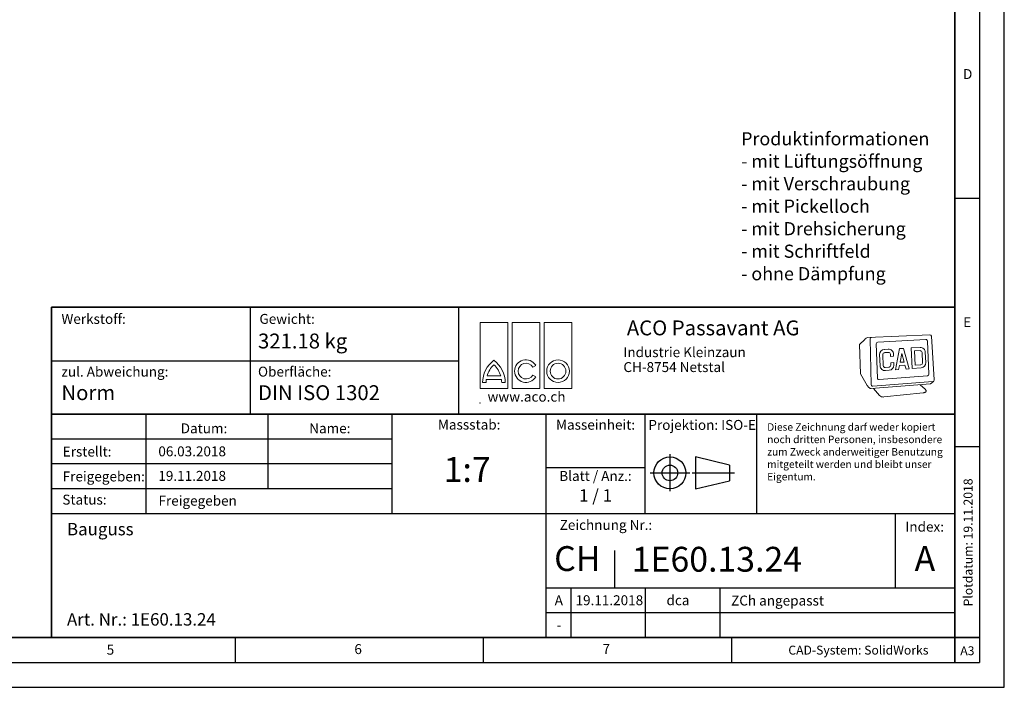
# Model space of a CAD drawing. Units: millimetres. Extents: x 0 to 420, y 0 to 297.
# Drawn here: x 222 to 420, y 0 to 134 of the extents above; entities that cross this region are included whole.
import ezdxf

# ---------------------------------------------------------------- set-up
doc = ezdxf.new("R2010")
doc.units = ezdxf.units.MM
doc.header["$PDSIZE"] = -1
doc.linetypes.add('CENTERX2', pattern=[20.32, 12.7, -2.54, 2.54, -2.54])
doc.layers.add('LINIEN-DICK', color=7, linetype='Continuous', lineweight=35)
doc.layers.add('LINIEN-NORMAL', color=7, linetype='Continuous', lineweight=25)
for name, color, linetype in [('LINIEN-DÜNN', 7, 'Continuous'), ('TEXT', 7, 'Continuous'), ('TEXT-DEUTSCH', 7, 'Continuous'), ('VORLAGE_TEXT', 7, 'Continuous')]:
    doc.layers.add(name, color=color, linetype=linetype)
doc.styles.add('SLDTEXTSTYLE0', font='TXT', dxfattribs={"width": 0.605})
doc.styles.add('SLDTEXTSTYLE2', font='TXT', dxfattribs={"width": 0.563})

# ---------------------------------------------------------------- blocks, each defined once
blk = doc.blocks.new('SW_NOTE_0')
at = {"color": 0, "linetype": 'Continuous', "lineweight": 0, "char_height": 2, "attachment_point": 1, "style": 'SLDTEXTSTYLE0'}
for s, insert in [('Industrie Kleinzaun', (0, 2.58)), ('CH-8754 Netstal', (0, -0.42))]:
    blk.add_mtext(s, dxfattribs=dict(at, insert=insert))
blk = doc.blocks.new('ACO-Logo')
at = {"color": 179, "linetype": 'Continuous', "lineweight": 18}
for p, q in [((0, 16.17), (0, 2.94)), ((5.59, 16.17), (0, 16.17)), ((5.59, 2.94), (5.59, 16.17)), ((6.46, 16.17), (6.46, 2.94)), ((12.05, 16.17), (6.46, 16.17)), ((12.05, 2.94), (12.05, 16.17)), ((12.93, 2.94), (12.93, 16.17)), ((12.93, 16.17), (18.52, 16.17)), ((18.52, 16.17), (18.52, 2.94)), ((77.51, 12.77), (76.49, 11.76)), ((90.64, 13.74), (78.15, 13.15)), ((78.63, 12.88), (78.84, 3.65)), ((79.85, 11.93), (80.09, 4.98)), ((80.13, 12.24), (89.85, 12.76)), ((90.46, 5.79), (90.16, 12.47)), ((91.53, 4.63), (90.96, 13.46)), ((76.49, 11.76), (76.65, 5.87)), ((81.47, 10.76), (82.27, 10.81)), ((81.51, 10.13), (82.31, 10.17)), ((83.7, 6.67), (84.51, 10.93)), ((84.51, 10.93), (85.35, 10.97)), ((84.64, 8.19), (84.97, 9.97)), ((84.97, 9.97), (85.45, 8.24)), ((85.35, 10.97), (86.49, 6.88)), ((86.88, 11.07), (88.67, 11.16)), ((87.08, 6.93), (86.88, 11.07)), ((87.55, 10.46), (88.71, 10.53)), ((87.68, 7.61), (87.55, 10.46)), ((89.19, 8.08), (89.09, 10.18)), ((89.82, 8.11), (89.73, 10.21)), ((80.53, 9.73), (80.61, 7.48)), ((81.17, 9.75), (81.24, 7.5)), ((82.69, 9.82), (82.71, 9.37)), ((82.71, 9.35), (83.34, 9.39)), ((82.75, 8.08), (83.39, 8.12)), ((82.75, 8.08), (82.77, 7.58)), ((83.33, 9.84), (83.34, 9.39)), ((83.39, 8.12), (83.4, 7.61)), ((84.64, 8.19), (85.45, 8.24)), ((10.61, 7.22), (11.22, 7.57)), ((81.63, 7.15), (82.43, 7.21)), ((81.68, 6.51), (82.48, 6.58)), ((83.7, 6.67), (84.36, 6.72)), ((84.36, 6.72), (84.51, 7.54)), ((84.51, 7.54), (85.63, 7.61)), ((85.63, 7.61), (85.85, 6.83)), ((85.85, 6.83), (86.49, 6.88)), ((87.08, 6.93), (88.91, 7.07)), ((87.68, 7.61), (88.85, 7.7)), ((0.51, 4.09), (1.21, 4.09)), ((1.26, 4.73), (4.33, 4.73)), ((4.18, 5.43), (1.41, 5.43)), ((4.37, 4.09), (5.08, 4.09)), ((11.23, 5.26), (10.63, 5.62)), ((76.65, 5.87), (78.03, 3.52)), ((79.16, 3.36), (91.26, 4.31)), ((80.41, 4.7), (90.18, 5.48)), ((90.8, 3.85), (91.4, 4.35)), ((0, 2.94), (5.59, 2.94)), ((6.46, 2.94), (12.05, 2.94)), ((18.52, 2.94), (12.93, 2.94)), ((78.03, 3.52), (78.36, 3.14)), ((78.36, 3.14), (78.47, 3.02)), ((78.8, 2.89), (90.8, 3.85)), ((79.26, 2.93), (80.49, 1.53)), ((81.34, 1.2), (89.33, 2.05)), ((88.68, 3.68), (89.67, 2.79)), ((89.67, 2.79), (89.75, 2.72)), ((89.75, 2.72), (89.8, 2.67)), ((89.8, 2.67), (89.84, 2.6)), ((89.84, 2.6), (89.87, 2.52)), ((89.87, 2.52), (89.87, 2.31))]:
    blk.add_line(p, q, dxfattribs=at)
for radius in [2.28, 1.58]:
    blk.add_circle((15.72, 6.41), radius, dxfattribs=at)
for centre, radius, start, end in [((78.19, 12.35), 0.8, 92.6996, 148.2554), ((78.93, 12.89), 0.3, 92.6996, 181.273), ((80.15, 11.94), 0.3, 93.0418, 181.9349), ((89.86, 12.46), 0.3, 2.5148, 93.0418), ((90.66, 13.44), 0.3, 3.7249, 92.6996), ((81.53, 9.76), 1, 93.1134, 181.9415), ((81.53, 9.76), 0.363, 93.1134, 181.9415), ((82.33, 9.81), 1, 1.9415, 93.1134), ((82.33, 9.81), 0.363, 1.9415, 93.1134), ((88.73, 10.16), 1, 2.6542, 93.1134), ((88.73, 10.16), 0.363, 2.6542, 93.1134), ((6.13, 4.07), 5.62, 126.4236, 179.7474), ((-0.54, 4.07), 5.62, 0.2526, 53.5764), ((9.26, 6.41), 2.28, 30.7309, 330), ((9.26, 6.41), 1.58, 31.0558, 330), ((88.83, 8.07), 0.363, 274.3987, 2.6542), ((88.83, 8.07), 1, 274.3987, 2.6542), ((6.13, 4.07), 4.91, 132.7321, 163.9341), ((-0.54, 4.07), 4.91, 16.0659, 47.2679), ((81.61, 7.51), 1, 181.9415, 274.3987), ((81.61, 7.51), 0.363, 181.9415, 274.3987), ((82.4, 7.57), 0.363, 274.3987, 1.9415), ((82.4, 7.57), 1, 274.3987, 1.9415), ((6.13, 4.07), 4.91, 172.3058, 179.7113), ((-0.54, 4.07), 4.91, 0.2887, 7.6942), ((80.39, 4.99), 0.3, 181.9349, 274.6063), ((90.16, 5.78), 0.3, 274.6063, 2.5148), ((91.23, 4.61), 0.3, 274.4996, 3.7249), ((78.77, 3.29), 0.4, 221.0091, 274.5606), ((79.14, 3.65), 0.3, 181.273, 274.4996), ((89.05, 4.1), 2.08, 277.7635, 279.1918), ((89.32, 2.43), 0.379, 279.1918, 281.4992), ((89.13, 3.35), 1.32, 281.4992, 285.2551), ((88.05, 7.32), 5.43, 285.2551, 287.1087), ((89.48, 2.66), 0.555, 287.1087, 303.6901), ((89.69, 2.35), 0.188, 303.6901, 332.3803), ((89.77, 2.31), 0.0984, 332.3803, 4.9765), ((81.24, 2.19), 1, 221.4087, 276.0561)]:
    blk.add_arc(centre, radius, start, end, dxfattribs=at)
at = {"color": 7, "linetype": 'Continuous', "lineweight": 0}
blk.add_blockref('SW_NOTE_0', (28.89, 8.64), dxfattribs=at)
at = {"color": 7, "linetype": 'Continuous', "lineweight": 0, "attachment_point": 2, "style": 'SLDTEXTSTYLE0'}
for s, insert, char_height in [('ACO Passavant AG', (46.98, 16.61), 3), ('www.aco.ch', (9.37, 2.26), 2)]:
    blk.add_mtext(s, dxfattribs=dict(at, insert=insert, char_height=char_height))
blk = doc.blocks.new('SW_NOTE_1')
at = {"color": 0, "linetype": 'Continuous', "lineweight": 0, "char_height": 2.6458, "attachment_point": 1, "style": 'SLDTEXTSTYLE0'}
for s, insert in [('Produktinformationen', (0, 3.41)), ('- mit Lüftungsöffnung', (0, -1.12)), ('- mit Verschraubung', (0, -5.64)), ('- mit Pickelloch', (0, -10.17)), ('- mit Drehsicherung', (0, -14.7)), ('- mit Schriftfeld', (0, -19.23)), ('- ohne Dämpfung', (0, -23.76))]:
    blk.add_mtext(s, dxfattribs=dict(at, insert=insert))
blk = doc.blocks.new('SW_NOTE_2')
at = {"color": 0, "linetype": 'Continuous', "lineweight": 0, "char_height": 1.5, "attachment_point": 1, "style": 'SLDTEXTSTYLE0'}
for s, insert in [('Diese Zeichnung darf weder kopiert', (0, 1.93)), ('noch dritten Personen, insbesondere', (0, -0.57)), ('zum Zweck anderweitiger Benutzung', (0, -3.07)), ('mitgeteilt werden und bleibt unser', (0, -5.57)), ('Eigentum.', (0, -8.07))]:
    blk.add_mtext(s, dxfattribs=dict(at, insert=insert))

msp = doc.modelspace()

# ---------------------------------------------------------------- linework, layer by layer
at = {"color": 7, "linetype": 'Continuous', "lineweight": 0}
msp.add_point((314.3511, 57.2427), dxfattribs=at)
at = {"layer": 'LINIEN-DICK'}
for p, q in [((410, 5), (410, 287)), ((228, 76.5), (228, 10)), ((228, 76.5), (410, 76.5)), ((20, 10), (415, 10))]:
    msp.add_line(p, q, dxfattribs=at)
at = {"layer": 'LINIEN-DÜNN'}
for p, q in [((420, 0), (420, 297)), ((415, 292), (415, 5)), ((410, 98.5), (415, 98.5)), ((268, 76.5), (268, 55)), ((228, 65.75), (310, 65.75)), ((228, 55), (410, 55)), ((410, 55), (228, 55)), ((247, 55), (247, 35)), ((271.6, 55), (271.6, 40)), ((347.6611, 35), (347.6611, 55)), ((370.0572, 55.012), (370.0572, 35)), ((228, 50), (296.6, 50)), ((410, 48.5), (415, 48.5)), ((357.7662, 46.372), (357.7662, 39.9353)), ((364.6059, 44.7376), (357.7662, 46.372)), ((296.6, 45), (228, 45)), ((347.6611, 44.2134), (327.6611, 44.2134)), ((364.6059, 44.7376), (364.6059, 41.5697)), ((228, 40), (296.6, 40)), ((357.7662, 39.9353), (364.6059, 41.5697)), ((398, 35), (398, 20)), ((341.4855, 20), (341.4855, 27.5647)), ((327.6611, 20), (410, 20)), ((332.6611, 20), (332.6611, 10)), ((347.6611, 20), (347.6611, 10)), ((362.6611, 20), (362.6611, 10)), ((410, 15), (327.6611, 15)), ((265, 10), (265, 5)), ((315, 10), (315, 5)), ((365, 10), (365, 5)), ((15, 5), (415, 5)), ((0, 0), (420, 0))]:
    msp.add_line(p, q, dxfattribs=at)
at = {"layer": 'LINIEN-DÜNN', "linetype": 'CENTERX2'}
for p, q in [((352.6175, 46.908), (352.6175, 39.4622)), ((348.624, 43.1537), (356.6109, 43.1537)), ((357.1289, 43.1537), (365.6255, 43.1537))]:
    msp.add_line(p, q, dxfattribs=at)
at = {"layer": 'LINIEN-DÜNN'}
for radius in [3.2183, 1.584]:
    msp.add_circle((352.6175, 43.1537), radius, dxfattribs=at)
at = {"layer": 'LINIEN-NORMAL'}
for p, q in [((310, 76.5), (310, 55)), ((410, 55), (228, 55)), ((296.6, 55), (296.6, 35)), ((327.6611, 10), (327.6611, 55)), ((228, 35), (410, 35))]:
    msp.add_line(p, q, dxfattribs=at)

# ---------------------------------------------------------------- block references
at = {"color": 7, "linetype": 'Continuous', "lineweight": 0}
for name, p in [('SW_NOTE_1', (366.9642, 108.3445)), ('SW_NOTE_2', (372.2204, 51.2203))]:
    msp.add_blockref(name, p, dxfattribs=at)
at = {"color": 7, "linetype": 'Continuous'}
msp.add_blockref('ACO-Logo', (314.3511, 57.2427), dxfattribs=at)

# ---------------------------------------------------------------- texts
at = {"layer": 'TEXT', "style": 'SLDTEXTSTYLE0'}
for s, insert, char_height, attachment_point in [('321.18 kg', (269.6126, 71.2122), 3, 1), ('Norm', (230, 60.8119), 3, 1), ('DIN ISO 1302', (269.6126, 60.8119), 3, 1), ('06.03.2018', (249.5285, 48.4989), 2, 1), ('19.11.2018', (249.5285, 43.5603), 2, 1), ('Freigegeben', (249.5568, 38.5582), 2, 1), ('Bauguss', (231.116, 33.0905), 2.5, 1), ('1E60.13.24', (344.9268, 28.2773), 5, 1), ('A', (403.9986, 28.4395), 5, 2), ('A', (330.2274, 18.5245), 2, 2), ('19.11.2018', (340.4143, 18.5246), 2, 2), ('dca', (354.2454, 18.5246), 2, 2), ('ZCh angepasst', (364.9469, 18.4594), 2, 1), ('Art. Nr.: 1E60.13.24', (231.1132, 14.9211), 2.5, 1), ('-', (330.2608, 13.5245), 2, 2)]:
    msp.add_mtext(s, dxfattribs=dict(at, insert=insert, char_height=char_height, attachment_point=attachment_point))
at = {"layer": 'TEXT-DEUTSCH', "insert": (411.7953, 42.0461), "char_height": 1.8, "attachment_point": 3, "rotation": 90, "style": 'SLDTEXTSTYLE0'}
msp.add_mtext('Plotdatum: 19.11.2018', dxfattribs=at)
at = {"layer": 'VORLAGE_TEXT'}
for s, insert, char_height, attachment_point, style in [('D', (412.6234, 124.4518), 2, 2, 'SLDTEXTSTYLE0'), ('Werkstoff:', (230, 75.1611), 2, 1, 'SLDTEXTSTYLE0'), ('Gewicht:', (269.898, 75.1611), 2, 1, 'SLDTEXTSTYLE0'), ('E', (412.5161, 74.5096), 2, 2, 'SLDTEXTSTYLE0'), ('zul. Abweichung:', (230, 64.5423), 2, 1, 'SLDTEXTSTYLE0'), ('Oberfläche:', (269.6126, 64.5423), 2, 1, 'SLDTEXTSTYLE0'), ('Massstab:', (312.1625, 53.8816), 2, 2, 'SLDTEXTSTYLE0'), ('Masseinheit:', (337.6324, 53.8554), 2, 2, 'SLDTEXTSTYLE0'), ('Projektion: ISO-E', (348.2746, 53.8191), 2, 1, 'SLDTEXTSTYLE0'), ('Datum:', (254.0355, 53.1295), 2, 1, 'SLDTEXTSTYLE0'), ('Name:', (279.9349, 53.1361), 2, 1, 'SLDTEXTSTYLE0'), ('Erstellt:', (230.2614, 48.4499), 2, 1, 'SLDTEXTSTYLE0'), ('1:7', (311.7649, 46.349), 5, 2, 'SLDTEXTSTYLE0'), ('Blatt / Anz.:', (337.6114, 43.5452), 2, 2, 'SLDTEXTSTYLE0'), ('Freigegeben:', (230.2614, 43.4434), 2, 1, 'SLDTEXTSTYLE0'), ('1 / 1', (337.6348, 39.8697), 2.5, 2, 'SLDTEXTSTYLE2'), ('Status:', (230.1851, 38.7794), 2, 1, 'SLDTEXTSTYLE0'), ('Zeichnung Nr.:', (330.407, 33.6926), 2, 1, 'SLDTEXTSTYLE0'), ('Index:', (403.9553, 33.3249), 2, 2, 'SLDTEXTSTYLE0'), ('CH', (329.2896, 28.4139), 5, 1, 'SLDTEXTSTYLE0'), ('5', (239.875, 8.5638), 2, 2, 'SLDTEXTSTYLE0'), ('6', (289.7886, 8.6885), 2, 2, 'SLDTEXTSTYLE0'), ('7', (339.8003, 8.7205), 2, 2, 'SLDTEXTSTYLE0'), ('CAD-System: SolidWorks', (390.5946, 8.3847), 1.8, 2, 'SLDTEXTSTYLE0'), ('A3', (412.5579, 8.255), 1.8, 2, 'SLDTEXTSTYLE0')]:
    msp.add_mtext(s, dxfattribs=dict(at, insert=insert, char_height=char_height, attachment_point=attachment_point, style=style))

doc.saveas('drawing.dxf')
